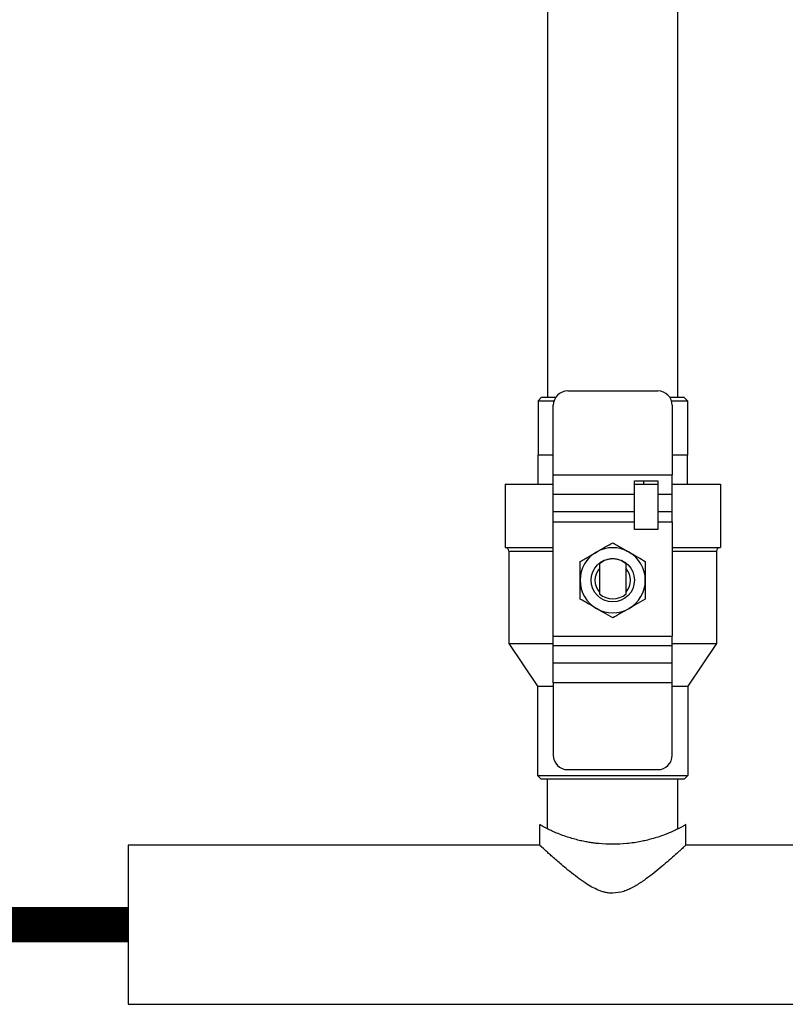
# Model space of a CAD drawing. Units: inches. Extents: x 2.3 to 13.1, y 2.4 to 8.7.
# Drawn here: x 6.8 to 7.6, y 3.2 to 4.1 of the extents above; entities that cross this region are included whole.
import ezdxf

# ---------------------------------------------------------------- set-up
doc = ezdxf.new("R2010")
doc.units = ezdxf.units.IN
doc.header["$MEASUREMENT"] = 0
doc.layers.add('GAS', color=7, linetype='Continuous')

# ---------------------------------------------------------------- blocks, each defined once
blk = doc.blocks.new('NCB-E QUIK INSTALL MANIFOLD KIT UNIT')
at = {"color": 7, "linetype": 'Continuous', "lineweight": 25}
for p, q in [((-0.83062, -1.68828), (-0.83062, -2.53805)), ((-0.7019, -2.53805), (-0.7019, -1.68586)), ((-0.81077, -2.53173), (-0.72175, -2.53173)), ((-0.83663, -2.53805), (-0.84006, -2.54149)), ((-0.84006, -2.54149), (-0.84006, -2.59526)), ((-0.84006, -2.54149), (-0.82433, -2.54149)), ((-0.83663, -2.53805), (-0.82264, -2.53805)), ((-0.70988, -2.53805), (-0.69589, -2.53805)), ((-0.70819, -2.54149), (-0.69246, -2.54149)), ((-0.69589, -2.53805), (-0.69246, -2.54149)), ((-0.69246, -2.54149), (-0.69246, -2.59526)), ((-0.82507, -2.61494), (-0.82507, -2.54603)), ((-0.70744, -2.54603), (-0.70744, -2.61494)), ((-0.84012, -2.62387), (-0.84012, -2.59526)), ((-0.82507, -2.59526), (-0.84012, -2.59526)), ((-0.6924, -2.59526), (-0.70744, -2.59526)), ((-0.6924, -2.62387), (-0.6924, -2.59526)), ((-0.82507, -2.61494), (-0.70744, -2.61494)), ((-0.82507, -2.63436), (-0.82507, -2.61494)), ((-0.70744, -2.63436), (-0.70744, -2.61494)), ((-0.87267, -2.62387), (-0.87267, -2.6868)), ((-0.87267, -2.62387), (-0.82507, -2.62387)), ((-0.74463, -2.62067), (-0.72175, -2.62067)), ((-0.74463, -2.63436), (-0.74463, -2.62067)), ((-0.74463, -2.62387), (-0.72175, -2.62387)), ((-0.73566, -2.62387), (-0.73566, -2.62067)), ((-0.72175, -2.62067), (-0.72175, -2.63436)), ((-0.70744, -2.62387), (-0.65985, -2.62387)), ((-0.65985, -2.62387), (-0.65985, -2.6868)), ((-0.74463, -2.63436), (-0.82507, -2.63436)), ((-0.82507, -2.65147), (-0.82507, -2.63436)), ((-0.74463, -2.65147), (-0.74463, -2.63436)), ((-0.70744, -2.63436), (-0.72175, -2.63436)), ((-0.72175, -2.63436), (-0.72175, -2.65147)), ((-0.70744, -2.65147), (-0.70744, -2.63436)), ((-0.74463, -2.65147), (-0.82507, -2.65147)), ((-0.82507, -2.66118), (-0.82507, -2.65147)), ((-0.74463, -2.66118), (-0.74463, -2.65147)), ((-0.70744, -2.65147), (-0.72175, -2.65147)), ((-0.72175, -2.65147), (-0.72175, -2.66118)), ((-0.70744, -2.66118), (-0.70744, -2.65147)), ((-0.82507, -2.66118), (-0.74463, -2.66118)), ((-0.82507, -2.7744), (-0.82507, -2.66118)), ((-0.74463, -2.66872), (-0.74463, -2.66118)), ((-0.72175, -2.66872), (-0.74463, -2.66872)), ((-0.72175, -2.66118), (-0.70744, -2.66118)), ((-0.72175, -2.66118), (-0.72175, -2.66872)), ((-0.70744, -2.66118), (-0.70744, -2.7744)), ((-0.87267, -2.6868), (-0.82507, -2.6868)), ((-0.70744, -2.6868), (-0.65985, -2.6868)), ((-0.86895, -2.69023), (-0.86895, -2.78177)), ((-0.66356, -2.69023), (-0.66356, -2.78177)), ((-0.77942, -2.70283), (-0.77942, -2.73256)), ((-0.7531, -2.73256), (-0.7531, -2.70283)), ((-0.82507, -2.7744), (-0.70744, -2.7744)), ((-0.82507, -2.78411), (-0.82507, -2.7744)), ((-0.70744, -2.78411), (-0.70744, -2.7744)), ((-0.86895, -2.78177), (-0.84063, -2.82376)), ((-0.86895, -2.78177), (-0.82507, -2.78177)), ((-0.70744, -2.78411), (-0.82507, -2.78411)), ((-0.82507, -2.80122), (-0.82507, -2.78411)), ((-0.70744, -2.78177), (-0.66356, -2.78177)), ((-0.70744, -2.80122), (-0.70744, -2.78411)), ((-0.66356, -2.78177), (-0.69188, -2.82376)), ((-0.70744, -2.80122), (-0.82507, -2.80122)), ((-0.82507, -2.82064), (-0.82507, -2.80122)), ((-0.70744, -2.82064), (-0.70744, -2.80122)), ((-0.84063, -2.82376), (-0.84063, -2.91221)), ((-0.84063, -2.82376), (-0.82507, -2.82376)), ((-0.70744, -2.82064), (-0.82507, -2.82064)), ((-0.82507, -2.82064), (-0.82507, -2.89215)), ((-0.70744, -2.89215), (-0.70744, -2.82064)), ((-0.70744, -2.82376), (-0.69188, -2.82376)), ((-0.69188, -2.82376), (-0.69188, -2.91221)), ((-0.84063, -2.91221), (-0.8372, -2.91564)), ((-0.84063, -2.91221), (-0.69188, -2.91221)), ((-0.81077, -2.90646), (-0.72175, -2.90646)), ((-0.69188, -2.91221), (-0.69532, -2.91564)), ((-0.8372, -2.91564), (-0.69532, -2.91564)), ((-0.83062, -2.96507), (-0.83062, -2.91564)), ((-0.7019, -2.96507), (-0.7019, -2.91564)), ((-0.83846, -2.98126), (-0.83846, -2.96084)), ((-0.69406, -2.98145), (-0.69406, -2.96061)), ((-0.83846, -2.98126), (-1.24539, -2.98126)), ((-1.24539, -2.98126), (-1.24539, -3.05993)), ((-0.15193, -2.98126), (-0.69427, -2.98126)), ((-1.24539, -3.05993), (-1.24539, -3.13859)), ((-1.24539, -3.13859), (0.3994, -3.13859))]:
    blk.add_line(p, q, dxfattribs=at)
at = {"color": 8, "linetype": 'Continuous', "lineweight": 25}
for p, q in [((-0.86895, -2.69023), (-0.82507, -2.69023)), ((-0.70744, -2.69023), (-0.66356, -2.69023)), ((-0.75554, -2.70053), (-0.75573, -2.70086))]:
    blk.add_line(p, q, dxfattribs=at)
at = {"color": 7, "linetype": 'Continuous', "lineweight": 25}
blk.add_circle((-0.76626, -2.71909), 0.02143, dxfattribs=at)
for centre, radius, start, end in [((-0.81077, -2.54603), 0.0143, 90, 180), ((-0.72175, -2.54603), 0.0143, 0, 90), ((-0.87238, -2.69023), 0.00343, 0, 90), ((-0.76626, -2.71909), 0.03221, 60, 120), ((-0.66013, -2.69023), 0.00343, 90, 180), ((-0.76626, -2.71909), 0.03221, 120, 180), ((-0.76626, -2.71769), 0.01985, 90, 131.51562), ((-0.76626, -2.71769), 0.01985, 48.48438, 90), ((-0.76626, -2.71909), 0.03221, 0, 60), ((-0.76626, -2.71909), 0.01756, 138.51989, 221.48011), ((-0.76626, -2.71909), 0.01756, 318.51989, 41.48011), ((-0.76626, -2.71909), 0.03221, 180, 240), ((-0.76626, -2.71909), 0.03221, 300, 0), ((-0.76626, -2.71769), 0.01985, 228.48438, 311.51562), ((-0.76626, -2.71909), 0.03221, 240, 300), ((-0.81077, -2.89215), 0.0143, 180, 270), ((-0.72175, -2.89215), 0.0143, 270, 0)]:
    blk.add_arc(centre, radius, start, end, dxfattribs=at)
for points, knots in [([(-0.78236, -2.6912), (-0.77945, -2.68952), (-0.77402, -2.68638), (-0.76871, -2.68332), (-0.76626, -2.6819)], [0, 0, 0, 0, 0.53717, 1, 1, 1, 1]), ([(-0.76626, -2.6819), (-0.76317, -2.68368), (-0.75786, -2.68675), (-0.75243, -2.68988), (-0.75015, -2.6912)], [0, 0, 0, 0, 0.580239, 1, 1, 1, 1]), ([(-0.79847, -2.7005), (-0.79538, -2.69872), (-0.79007, -2.69565), (-0.78464, -2.69251), (-0.78236, -2.6912)], [0, 0, 0, 0, 0.580235, 1, 1, 1, 1]), ([(-0.75015, -2.6912), (-0.74724, -2.69288), (-0.74181, -2.69601), (-0.7365, -2.69908), (-0.73405, -2.7005)], [0, 0, 0, 0, 0.537166, 1, 1, 1, 1]), ([(-0.79847, -2.71909), (-0.79847, -2.71573), (-0.79847, -2.70946), (-0.79847, -2.70333), (-0.79847, -2.7005)], [0, 0, 0, 0, 0.537171, 1, 1, 1, 1]), ([(-0.73405, -2.7005), (-0.73405, -2.70406), (-0.73405, -2.7102), (-0.73405, -2.71646), (-0.73405, -2.71909)], [0, 0, 0, 0, 0.580227, 1, 1, 1, 1]), ([(-0.79847, -2.73769), (-0.79847, -2.73413), (-0.79847, -2.72799), (-0.79847, -2.72172), (-0.79847, -2.71909)], [0, 0, 0, 0, 0.580241, 1, 1, 1, 1]), ([(-0.73405, -2.71909), (-0.73405, -2.72246), (-0.73405, -2.72872), (-0.73405, -2.73485), (-0.73405, -2.73769)], [0, 0, 0, 0, 0.537171, 1, 1, 1, 1]), ([(-0.78236, -2.74699), (-0.78528, -2.7453), (-0.7907, -2.74217), (-0.79601, -2.73911), (-0.79847, -2.73769)], [0, 0, 0, 0, 0.537168, 1, 1, 1, 1]), ([(-0.73405, -2.73769), (-0.73713, -2.73947), (-0.74245, -2.74254), (-0.74787, -2.74567), (-0.75015, -2.74699)], [0, 0, 0, 0, 0.580234, 1, 1, 1, 1]), ([(-0.76626, -2.75628), (-0.76934, -2.7545), (-0.77466, -2.75143), (-0.78008, -2.7483), (-0.78236, -2.74699)], [0, 0, 0, 0, 0.580234, 1, 1, 1, 1]), ([(-0.75015, -2.74699), (-0.75307, -2.74867), (-0.75849, -2.7518), (-0.7638, -2.75487), (-0.76626, -2.75628)], [0, 0, 0, 0, 0.537168, 1, 1, 1, 1]), ([(-0.69406, -2.96084), (-0.6943, -2.96099), (-0.69468, -2.96122), (-0.69703, -2.96254), (-0.69904, -2.96361), (-0.70096, -2.9646), (-0.7025, -2.96538), (-0.70431, -2.96626), (-0.70657, -2.96732), (-0.70909, -2.96845), (-0.71202, -2.96968), (-0.71592, -2.97122), (-0.72107, -2.97304), (-0.72717, -2.97488), (-0.73289, -2.97638), (-0.74098, -2.97818), (-0.75199, -2.97979), (-0.76625, -2.98053), (-0.77722, -2.97997), (-0.78489, -2.97909), (-0.78957, -2.97841), (-0.79442, -2.97754), (-0.79962, -2.97638), (-0.80534, -2.97488), (-0.81144, -2.97304), (-0.81757, -2.97087), (-0.82247, -2.96888), (-0.82666, -2.967), (-0.82998, -2.96542), (-0.83408, -2.9633), (-0.83767, -2.96133), (-0.8382, -2.961), (-0.83846, -2.96084)], [0, 0, 0, 0, 0.0597949, 0.0915472, 0.1246053, 0.1389016, 0.1542531, 0.1706631, 0.1881334, 0.2107179, 0.2282737, 0.250003, 0.2875699, 0.3209759, 0.3502292, 0.3753434, 0.4393626, 0.5000116, 0.5606517, 0.58163, 0.6030045, 0.624793, 0.6499013, 0.6791532, 0.7125609, 0.7501334, 0.7894008, 0.8119863, 0.8458458, 0.8754943, 0.9402012, 1, 1, 1, 1]), ([(-0.76626, -3.0287), (-0.76749, -3.02865), (-0.76997, -3.02857), (-0.77358, -3.02791), (-0.77712, -3.02692), (-0.78158, -3.02524), (-0.78712, -3.0225), (-0.79407, -3.01823), (-0.80144, -3.01298), (-0.80885, -3.00717), (-0.817, -3.0004), (-0.82369, -2.99458), (-0.82887, -2.98997), (-0.83328, -2.986), (-0.83748, -2.98216), (-0.83814, -2.98156), (-0.83846, -2.98126)], [0, 0, 0, 0, 0.029553, 0.059772, 0.088252, 0.118638, 0.175951, 0.240259, 0.323208, 0.409157, 0.493464, 0.625133, 0.68761, 0.748205, 0.877004, 1, 1, 1, 1]), ([(-0.69427, -2.98145), (-0.69427, -2.98145), (-0.69425, -2.98143), (-0.69597, -2.98302), (-0.69826, -2.9851), (-0.7011, -2.98768), (-0.70557, -2.9917), (-0.71198, -2.99733), (-0.71928, -3.00358), (-0.72724, -3.01004), (-0.73588, -3.01651), (-0.74372, -3.0216), (-0.75031, -3.02494), (-0.75708, -3.02775), (-0.76256, -3.02831), (-0.76626, -3.0287)], [0, 0, 0, 0, 0.060516, 0.154389, 0.202703, 0.252234, 0.345849, 0.444894, 0.538594, 0.6334, 0.728771, 0.821781, 0.868584, 0.911267, 1, 1, 1, 1])]:
    blk.add_open_spline(points, degree=3, knots=knots, dxfattribs=at)
blk = doc.blocks.new('B1')
blk.add_blockref('NCB-E QUIK INSTALL MANIFOLD KIT UNIT', (0, 0))

msp = doc.modelspace()

# ---------------------------------------------------------------- linework, layer by layer
at = {"layer": 'GAS', "const_width": 0.035}
msp.add_lwpolyline([(6.93916, 3.24625), (5.62042, 3.24625)], dxfattribs=at)

# ---------------------------------------------------------------- block references
msp.add_blockref('B1', (8.18456, 6.30617))

doc.saveas('drawing.dxf')
